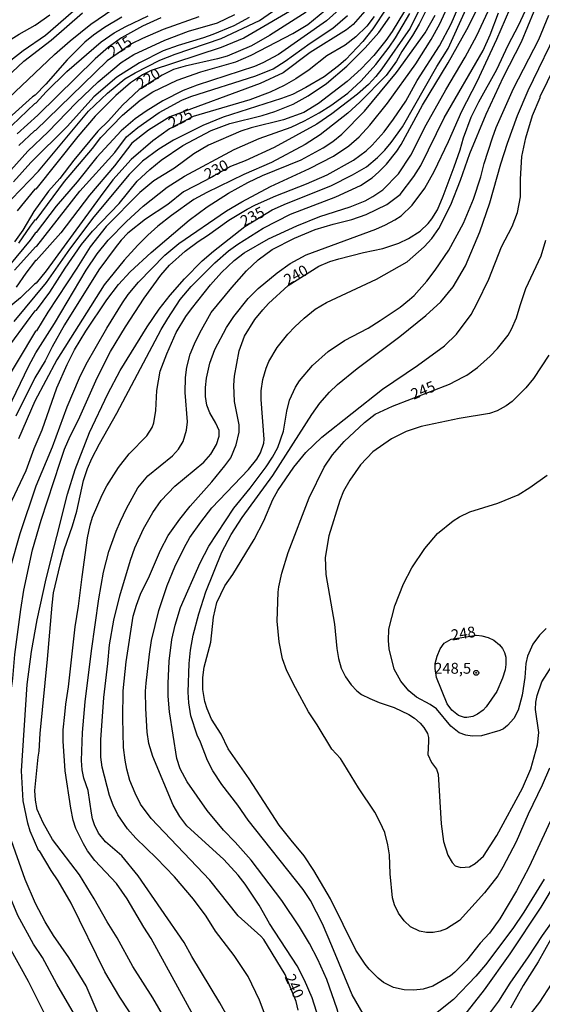
# Model space of a CAD drawing. Units: millimetres. Extents: x 187960 to 190372, y 1657660 to 1660435.
# Drawn here: x 188521 to 188641, y 1659538 to 1659765 of the extents above; entities that cross this region are included whole.
import ezdxf
from ezdxf.enums import TextEntityAlignment as Align

# ---------------------------------------------------------------- set-up
doc = ezdxf.new("R2010")
doc.units = ezdxf.units.MM
for name, color, linetype in [('IMAGEM', 7, 'Continuous'), ('V-CURVA_DE_NIVEL', 4, 'Continuous'), ('V-CURVA_MESTRA', 1, 'Continuous'), ('V-PONTO_DE_APARELHO', 4, 'Continuous'), ('V-TEXTO_DE_ALTIMETRIA', 2, 'Continuous')]:
    doc.layers.add(name, color=color, linetype=linetype)
picture_1 = doc.add_image_def('image1.jpg', size_in_pixel=(4018, 4621))

# ---------------------------------------------------------------- blocks, each defined once
blk = doc.blocks.new('805')
at = {"color": 0, "linetype": 'ByBlock', "lineweight": -2}
for radius in [0.562, 0.0806]:
    blk.add_circle((0, 0), radius, dxfattribs=at)

msp = doc.modelspace()

# ---------------------------------------------------------------- linework, layer by layer
at = {"layer": 'V-CURVA_DE_NIVEL'}
for points in [[(188577.83, 1659534.64), (188576, 1659539.34), (188573.41, 1659544.76), (188570.21, 1659549.63), (188565.88, 1659555.26), (188563.7, 1659558.68), (188560.81, 1659562.61), (188556.46, 1659567.73), (188552.27, 1659572.09), (188547.52, 1659576.66), (188545.57, 1659578.83), (188543.39, 1659582.08), (188542.31, 1659584.3), (188541.47, 1659586.52), (188539.74, 1659593.05), (188539.44, 1659595.32), (188539.44, 1659599.33), (188540.13, 1659609.11), (188541.09, 1659616.97), (188541.45, 1659621.24), (188542.43, 1659626.91), (188543.8, 1659632.51), (188546.32, 1659640.79), (188547.3, 1659643.57), (188549.27, 1659648.01), (188551.42, 1659651.77), (188553.38, 1659654.54), (188556.52, 1659657.81), (188563.19, 1659663.33), (188564.83, 1659665.17), (188566.15, 1659667.39), (188566.73, 1659669.31), (188566.71, 1659670.64), (188565.94, 1659672.35), (188564.57, 1659674.69), (188563.89, 1659676.49), (188563.61, 1659678.45), (188563.61, 1659680.59), (188563.83, 1659682.68), (188564.61, 1659686.18), (188565.72, 1659689.3), (188568.39, 1659694.42), (188570.12, 1659696.94), (188573.43, 1659701.08), (188575.74, 1659703.41), (188580.09, 1659706.97), (188583.13, 1659709.15), (188586.76, 1659711.16), (188602.81, 1659717.09), (188605.08, 1659718.09), (188607.19, 1659719.18), (188608.66, 1659720.14), (188611.24, 1659722.62), (188614.15, 1659726.53), (188616.28, 1659730.33), (188619.57, 1659737.29), (188622.64, 1659744.25), (188626.19, 1659751.13), (188630.71, 1659760.86), (188639.76, 1659781.7)], [(188532.92, 1659648.66), (188533.94, 1659652.06), (188535.47, 1659659.11), (188536.41, 1659661.89), (188537.4, 1659664.19), (188539.17, 1659667.61), (188543.16, 1659674.61), (188553.38, 1659693.91), (188554.88, 1659696.47), (188557.78, 1659700.85), (188560.3, 1659703.88), (188565.72, 1659709.32), (188568.86, 1659712.1), (188571, 1659713.61), (188576.91, 1659717.31), (188583.17, 1659720.53), (188593.63, 1659724.54), (188599.31, 1659727.1), (188602, 1659728.88), (188603.56, 1659730.24), (188605.29, 1659732.06), (188607.7, 1659735.01), (188608.72, 1659736.61), (188613.59, 1659745.66), (188619.55, 1659755.44), (188623.82, 1659763.08), (188629.35, 1659774.1)], [(188530.09, 1659663.38), (188531.07, 1659666.37), (188532.4, 1659669.31), (188534.3, 1659673.11), (188538.61, 1659682.76), (188541.66, 1659688.83), (188545.12, 1659694.55), (188549.43, 1659701.15), (188553.32, 1659706.48), (188555.31, 1659708.79), (188558.89, 1659711.99), (188561.86, 1659714.21), (188564.08, 1659715.62), (188568.95, 1659719.12), (188573.22, 1659721.68), (188575.14, 1659722.69), (188579.8, 1659724.76), (188586.89, 1659727.53), (188591.63, 1659729.62), (188597.69, 1659732.95), (188600.59, 1659735.09), (188602.02, 1659736.45), (188604.8, 1659739.53), (188606.95, 1659742.41), (188609.73, 1659746.55), (188612.39, 1659751.3), (188617.5, 1659759.34), (188620.25, 1659764.38), (188623.28, 1659771.54)], [(188536.67, 1659770.49), (188526.7, 1659761.71), (188521.56, 1659758.15), (188515.11, 1659753.19), (188510.84, 1659749.31), (188502.7, 1659740.94), (188495.53, 1659734.62), (188491.19, 1659730.5), (188485.11, 1659724.31), (188478.51, 1659716.84), (188474.26, 1659711.76), (188470.12, 1659706.21), (188467.43, 1659702.15), (188461.15, 1659691.01), (188456.46, 1659680.93), (188450.12, 1659668.91), (188447.6, 1659663.38), (188445.87, 1659660.82), (188444.33, 1659658.04), (188442.34, 1659653.19)], [(188595.83, 1659768.99), (188591.45, 1659765.06), (188580.44, 1659757.33), (188576.81, 1659755.39), (188574.89, 1659754.56), (188561.65, 1659750.23), (188558.45, 1659749.05), (188553.75, 1659746.64), (188549.87, 1659744.23), (188547.37, 1659742.46), (188544.14, 1659739.72), (188538.55, 1659733.62), (188534.04, 1659728), (188529.13, 1659722.37), (188524.57, 1659716.26), (188524.33, 1659716.17), (188523.2, 1659714.49), (188518.41, 1659708.75)], [(188585.73, 1659768.86), (188572.45, 1659761.09), (188567.16, 1659758.91), (188551.06, 1659753.6), (188549.05, 1659752.64), (188546.28, 1659750.8), (188542.88, 1659747.9), (188538.18, 1659743.1), (188534.13, 1659738.42), (188524.46, 1659726.27), (188524.27, 1659726.29), (188520.21, 1659721.28)], [(188531.15, 1659605.2), (188531.37, 1659607.57), (188532.02, 1659611.54), (188533.55, 1659625.42), (188534.32, 1659630.16), (188535.13, 1659636.88), (188536.41, 1659645.87), (188536.97, 1659648.86), (188537.5, 1659650.68), (188539.76, 1659655.82), (188540.87, 1659657.91), (188543.5, 1659662.1), (188545.96, 1659665.28), (188550.08, 1659669.42), (188551.32, 1659671.36), (188551.7, 1659672.43), (188552.17, 1659675.25), (188552.34, 1659679.86), (188553.15, 1659684.34), (188554.65, 1659688.32), (188556.82, 1659693.23), (188559.04, 1659696.94), (188560.32, 1659698.73), (188564.74, 1659704.2), (188567.26, 1659707.04), (188570.17, 1659709.85), (188572.47, 1659711.61), (188578.13, 1659714.85), (188584.66, 1659717.86), (188589.96, 1659719.97), (188596.96, 1659722.22), (188600.38, 1659723.6), (188602.13, 1659724.58), (188604.44, 1659726.16), (188608.1, 1659729.82), (188610.9, 1659734.13), (188614.44, 1659741.13), (188618.99, 1659749.2), (188623.45, 1659756.68), (188626.1, 1659761.67), (188629.77, 1659769.44)], [(188531.7, 1659676.13), (188534.51, 1659682.76), (188536.09, 1659685.97), (188540.85, 1659694.21), (188544.44, 1659700.06), (188545.78, 1659701.98), (188548.11, 1659704.82), (188554.18, 1659711.07), (188557.42, 1659713.72), (188568.4, 1659721.3), (188571.98, 1659723.39), (188578.54, 1659726.89), (188587.57, 1659731.07), (188593.12, 1659733.89), (188596.66, 1659736.3), (188598.97, 1659738.31), (188601.47, 1659741.02), (188605.54, 1659746.08), (188612.05, 1659755.2), (188615.58, 1659760.78), (188617.6, 1659764.41), (188619.7, 1659768.89)], [(188442.32, 1659667.13), (188444.8, 1659671.32), (188448, 1659676.17), (188452.44, 1659683.96), (188458.1, 1659692.84), (188460.86, 1659697.71), (188465.55, 1659704.67), (188470.7, 1659711.93), (188474.76, 1659716.65), (188482.17, 1659724.09), (188492.03, 1659734.56), (188497.56, 1659739.92), (188504.15, 1659747.97), (188508.47, 1659752.68), (188511.86, 1659755.76), (188517.3, 1659759.94), (188520.64, 1659762.05), (188524.29, 1659764.1), (188527.68, 1659766.47)], [(188514.04, 1659725.52), (188522.64, 1659735.07), (188527.28, 1659739.53), (188533.76, 1659746.22), (188538.85, 1659751.06), (188544.16, 1659755.48), (188547.07, 1659757.31), (188554.22, 1659760.62), (188559.64, 1659762.74), (188566.35, 1659764.59), (188566.35, 1659764.59), (188570.32, 1659766.51)], [(188516, 1659671.49), (188522.83, 1659685.58), (188524.48, 1659688.57), (188528.75, 1659695.32), (188536.07, 1659707.62), (188538.61, 1659711.37), (188541.15, 1659714.49), (188545.36, 1659718.85), (188549.2, 1659722.37), (188554.78, 1659726.76), (188558.72, 1659729.24), (188570.23, 1659735.43), (188575.96, 1659737.95), (188583.3, 1659740.6), (188586.37, 1659742.01), (188589.79, 1659743.84), (188592.46, 1659745.55), (188596.36, 1659748.43), (188599.44, 1659751.29), (188602.81, 1659755.01), (188605.93, 1659758.98), (188607.38, 1659761.16), (188610.71, 1659766.75)], [(188609.43, 1659767.35), (188606.65, 1659762.65), (188605.16, 1659760.52), (188602.36, 1659757.08), (188599.44, 1659754.03), (188596.26, 1659751.1), (188589.62, 1659746.06), (188586.25, 1659743.97), (188581.55, 1659742.26), (188574.08, 1659740.43), (188571.73, 1659739.66), (188564.26, 1659736.41), (188560.88, 1659734.41), (188556.44, 1659731.16), (188551.7, 1659728.19), (188548.43, 1659725.48), (188540.66, 1659717.67), (188537.01, 1659712.99), (188533.96, 1659708.06), (188527.21, 1659697.9), (188524.65, 1659693.65), (188524.39, 1659693.52), (188516.64, 1659680.54)], [(188517.67, 1659651.68), (188522.21, 1659661.41), (188524.07, 1659666.53), (188525.93, 1659670.77), (188529.35, 1659680.5), (188531.71, 1659685.88), (188533.4, 1659689.21), (188535.98, 1659693.57), (188540.87, 1659700.74), (188543.52, 1659704.29), (188546.21, 1659707.25), (188551.06, 1659711.67), (188559.81, 1659719.1), (188563.98, 1659722.24), (188568.89, 1659725.38), (188573.31, 1659727.79), (188576.72, 1659729.41), (188585.65, 1659733.04), (188590.71, 1659735.79), (188592.91, 1659737.24), (188595.04, 1659738.95), (188600.21, 1659744.23), (188607.64, 1659753.17), (188614.19, 1659762.31), (188616.56, 1659766.41)], [(188518.2, 1659747.24), (188528.77, 1659757.32), (188532.36, 1659760.49), (188537.18, 1659764.34), (188542.26, 1659767.78)], [(188518.84, 1659724.01), (188525.06, 1659730.46), (188536.6, 1659744.23), (188540.96, 1659748.43), (188545.02, 1659751.7), (188547.35, 1659753.11), (188553.05, 1659755.99), (188556.59, 1659757.38), (188567.2, 1659761.01), (188576.04, 1659765.15), (188579.01, 1659767.24)], [(188605.29, 1659767.99), (188602.15, 1659763.21), (188599.86, 1659760.31), (188595.94, 1659756.2), (188594.23, 1659754.71), (188590.92, 1659752.21), (188586.72, 1659749.69), (188583.6, 1659748.13), (188581.12, 1659747.17), (188567.63, 1659742.86), (188562.97, 1659740.94), (188556.23, 1659737.61), (188552.81, 1659735.52), (188549.05, 1659732.72), (188546.02, 1659729.67), (188537.82, 1659719.91), (188532.23, 1659712.44), (188526.89, 1659704.75), (188519.42, 1659695.79)], [(188600.29, 1659767.31), (188597.6, 1659764.23), (188596.11, 1659763.01), (188587.74, 1659757.76), (188581.51, 1659753.06), (188576.21, 1659750.61), (188555.37, 1659742.97), (188550.42, 1659739.85), (188546.58, 1659736.9), (188542.58, 1659731.63), (188536.84, 1659724.91), (188530.24, 1659716.24), (188524.52, 1659709.81), (188524.37, 1659709.85), (188522.15, 1659706.93), (188519.97, 1659703.68)], [(188614.96, 1659768.59), (188612.82, 1659764.28), (188611.31, 1659761.72), (188608.81, 1659757.98), (188607.59, 1659755.78), (188605.22, 1659752.51), (188599.18, 1659746.3), (188596.36, 1659743.78), (188590, 1659738.8), (188586.59, 1659736.54), (188578.82, 1659732.4), (188572.41, 1659729.67), (188563.91, 1659725.55), (188560.93, 1659723.9), (188555.72, 1659720.23), (188552.62, 1659717.78), (188550.29, 1659715.71), (188548, 1659713.36), (188544.87, 1659709.92), (188540.19, 1659704.2), (188529.28, 1659686.93), (188524.26, 1659677.43), (188520.49, 1659668.72)], [(188520.55, 1659713.83), (188523.24, 1659717.74), (188524.39, 1659719.25), (188524.57, 1659719.18), (188531.1, 1659728.05), (188537.57, 1659735.69), (188539.42, 1659738.16), (188544.42, 1659743.37), (188548.54, 1659746.81), (188551.47, 1659748.69), (188557.08, 1659751.4), (188562.5, 1659753.3), (188570.58, 1659755.63), (188574.08, 1659757.16), (188583.68, 1659762.16), (188587.14, 1659764.27), (188592.37, 1659768.56)], [(188535.87, 1659608.12), (188537.29, 1659619.83), (188539, 1659631.82), (188540.09, 1659637.97), (188541.34, 1659642.75), (188542.99, 1659647.41), (188543.97, 1659649.72), (188545.34, 1659652.66), (188548, 1659657.4), (188550.31, 1659660.2), (188555.95, 1659664.81), (188557.34, 1659666.35), (188558.47, 1659668.08), (188559.21, 1659670.72), (188559.43, 1659672.65), (188558.92, 1659679.43), (188558.96, 1659682.85), (188559.26, 1659685.28), (188560.03, 1659688.23), (188561.03, 1659690.62), (188562.25, 1659693.18), (188564.91, 1659697.88), (188569.65, 1659703.64), (188573.03, 1659707.42), (188575.72, 1659710.02), (188578.96, 1659712.35), (188584.09, 1659714.98), (188588.89, 1659716.98), (188592.99, 1659718.24), (188597.3, 1659719.25), (188600.59, 1659720.44), (188605.42, 1659722.71), (188608.42, 1659725.06), (188611.61, 1659729.18), (188613.21, 1659731.74), (188618.61, 1659742.73), (188627.58, 1659758.25), (188629.2, 1659761.82), (188631.12, 1659766.9)], [(188589.74, 1659535.03), (188588.21, 1659539.85), (188586.41, 1659543.91), (188584.71, 1659547.24), (188578.36, 1659556.97), (188575.95, 1659561.2), (188572.71, 1659566.03), (188571.1, 1659568.16), (188567.84, 1659571.77), (188559.28, 1659579.49), (188557.63, 1659581.65), (188556.1, 1659584.26), (188551.42, 1659595.49), (188550.5, 1659598.52), (188550.12, 1659601.08), (188549.82, 1659606.55), (188549.78, 1659610.56), (188549.93, 1659612.4), (188550.65, 1659619.1), (188551.14, 1659622.22), (188552.85, 1659629.18), (188554.73, 1659634.9), (188556.5, 1659639.25), (188558.64, 1659643.57), (188560, 1659645.96), (188562.48, 1659649.55), (188565.08, 1659652.83), (188573.5, 1659661.65), (188575.4, 1659664.02), (188576.25, 1659665.51), (188577, 1659667.73), (188577.13, 1659668.63), (188576.4, 1659677.81), (188576.44, 1659679.78), (188576.83, 1659682.38), (188577.57, 1659684.99), (188578.19, 1659686.57), (188580.13, 1659689.77), (188582.59, 1659692.88), (188584.15, 1659694.57), (188586.33, 1659696.57), (188588.85, 1659698.58), (188591.47, 1659700.14), (188603.03, 1659705.54), (188610.05, 1659709.53), (188614.02, 1659713.01), (188615.73, 1659714.94), (188617.39, 1659717.18), (188620.15, 1659722.69), (188622.39, 1659728.37), (188624.52, 1659734.47), (188628.3, 1659743.57), (188632.29, 1659752.19), (188636.39, 1659760.22), (188639.34, 1659767.35)], [(188591.57, 1659544.08), (188589.51, 1659548.69), (188587.59, 1659552.36), (188585.28, 1659556.21), (188581.18, 1659562.27), (188574.12, 1659571.6), (188570.46, 1659575.72), (188567.77, 1659578.49), (188563.99, 1659583.06), (188559.32, 1659589.64), (188557.76, 1659592.67), (188557.01, 1659595.02), (188555.29, 1659605.78), (188554.99, 1659609.41), (188554.99, 1659612.31), (188555.2, 1659617.48), (188555.8, 1659622.47), (188556.57, 1659625.76), (188557.81, 1659629.86), (188562.33, 1659640.15), (188564.36, 1659643.95), (188570.08, 1659652.75), (188573.88, 1659657.36), (188577.55, 1659662.27), (188579.05, 1659664.49), (188580.29, 1659666.69), (188581.57, 1659670.51), (188582.33, 1659675.12), (188582.98, 1659677.64), (188584.34, 1659680.63), (188585.24, 1659682.06), (188588.23, 1659685.65), (188591.86, 1659688.83), (188595.64, 1659691.36), (188601.06, 1659694.27), (188603.84, 1659695.98), (188608.45, 1659699.09), (188610.63, 1659700.84), (188611.69, 1659701.78), (188614.62, 1659705.05), (188616.54, 1659707.57), (188619.7, 1659712.23), (188623.07, 1659718.42), (188625.36, 1659724.01), (188627.08, 1659729.14), (188627.85, 1659732.23), (188629.71, 1659738.15), (188630.58, 1659740.51), (188634.58, 1659749.5), (188640.39, 1659760.78), (188642.75, 1659766.41)], [(188544.27, 1659765.92), (188540.34, 1659763.53), (188537.78, 1659761.76), (188535.78, 1659760.15), (188531.72, 1659756.06), (188526.77, 1659750.48), (188524.35, 1659747.98), (188523.71, 1659747.56), (188515.02, 1659739.83)], [(188517.2, 1659739.23), (188524.22, 1659746.04), (188524.54, 1659746.19), (188526.87, 1659748.73), (188531.63, 1659753.43), (188539.51, 1659760.24), (188542.52, 1659762.33), (188545.19, 1659763.8), (188550.38, 1659766.2)], [(188517.9, 1659689.51), (188523.17, 1659696.73), (188524.35, 1659698.22), (188524.65, 1659698.37), (188527.72, 1659702.51), (188531.27, 1659708.09), (188535.04, 1659713.55), (188537.56, 1659716.58), (188543.69, 1659722.94), (188547.85, 1659728.15), (188550.72, 1659730.84), (188553.37, 1659733), (188558.36, 1659736.31), (188564.89, 1659739.83), (188569.21, 1659741.43), (188576.64, 1659743.24), (188579.54, 1659744.18), (188583.81, 1659745.89), (188587.23, 1659747.81), (188591.45, 1659750.67), (188596.19, 1659754.6), (188596.19, 1659754.6), (188600.38, 1659758.83), (188603.56, 1659762.4), (188606.1, 1659766.03)], [(188573.65, 1659765.87), (188570.15, 1659763.93), (188565.24, 1659761.9), (188563.15, 1659761.13), (188557.3, 1659759.41), (188553.79, 1659758.15), (188548.37, 1659755.37), (188543.12, 1659752.08), (188537.87, 1659747.56), (188531.78, 1659740.84), (188523.35, 1659732.44), (188519.35, 1659727.98)], [(188519.57, 1659707.64), (188524.44, 1659713.08), (188524.59, 1659713.01), (188524.74, 1659713.16), (188534.62, 1659725.81), (188542.69, 1659734.73), (188545.38, 1659738.31), (188547.96, 1659740.51), (188552.87, 1659743.99), (188558.11, 1659746.83), (188560.24, 1659747.64), (188575.19, 1659752.42), (188579.16, 1659754), (188581.98, 1659755.75), (188587.71, 1659759.9), (188592.95, 1659763.4), (188596.28, 1659766.28)], [(188553.32, 1659765.75), (188549.05, 1659763.87), (188544.19, 1659761.13), (188541.24, 1659759), (188538.18, 1659756.31), (188524.95, 1659743.37), (188520.21, 1659739.04)], [(188592.67, 1659551.87), (188590.54, 1659556.91), (188587.76, 1659562.27), (188586.13, 1659564.83), (188573.43, 1659580.8), (188571.02, 1659584.28), (188567.37, 1659589.04), (188565.28, 1659592.18), (188564.02, 1659594.59), (188562.44, 1659598.78), (188561.65, 1659600.4), (188560.24, 1659604.84), (188559.73, 1659607.87), (188559.6, 1659610.35), (188559.81, 1659616.92), (188560.15, 1659620.04), (188560.75, 1659623.46), (188562.01, 1659628.38), (188563.68, 1659633.49), (188567.37, 1659642.59), (188569.5, 1659646.64), (188572.02, 1659650.61), (188579.09, 1659660.26), (188588.1, 1659674.35), (188589.93, 1659676.92), (188592.13, 1659679.48), (188594.03, 1659681.23), (188598.58, 1659684.96), (188608.41, 1659692.28), (188614.36, 1659697.17), (188617.86, 1659700.31), (188620.64, 1659703.73), (188623.52, 1659708.64), (188626.83, 1659716.45), (188629.16, 1659723.12), (188631.65, 1659732.12), (188633.17, 1659736.91), (188635.54, 1659743.27), (188637.97, 1659749.03), (188645.44, 1659764.41)], [(188583.32, 1659576.22), (188580.58, 1659579.69), (188573.67, 1659590.36), (188568.8, 1659597.24), (188567.18, 1659600.65), (188565, 1659604.11), (188563.97, 1659606.46), (188563.46, 1659608.17), (188562.95, 1659610.95), (188562.97, 1659613.72), (188563.29, 1659616.07), (188564.85, 1659621.83), (188565.45, 1659627.6), (188566.17, 1659631.01), (188568.07, 1659634.86), (188569.85, 1659637.42), (188574.82, 1659645.53), (188577.02, 1659649.8), (188579.09, 1659654.71), (188580.26, 1659656.85), (188583.98, 1659662.18), (188586.75, 1659665.6), (188590.38, 1659669.14), (188604.35, 1659680.18), (188612.46, 1659685.62), (188618.7, 1659690.13), (188621.45, 1659692.84), (188624.82, 1659697.41), (188626.23, 1659699.97), (188628.88, 1659705.52), (188631.78, 1659713), (188634.28, 1659717.69), (188635.52, 1659720.89), (188636.22, 1659724.52), (188636.18, 1659728.62), (188636.52, 1659733.79), (188637.44, 1659738.15), (188638.95, 1659743.23), (188640.73, 1659747.41), (188640.7, 1659747.62), (188645.89, 1659758.17)], [(188642.69, 1659688.02), (188639.19, 1659682.64), (188637.42, 1659680.46), (188634.26, 1659677.3), (188632.92, 1659676.33), (188630.78, 1659675.18), (188629.07, 1659674.54), (188622.03, 1659673.39), (188613.27, 1659671.55), (188609.86, 1659670.4), (188606.44, 1659668.76), (188602.13, 1659665.75), (188599.29, 1659662.76), (188596.85, 1659659.19), (188595.4, 1659656.63), (188594.53, 1659654.5), (188592.01, 1659646.34), (188591.15, 1659641.39), (188591.3, 1659637.42), (188593.29, 1659625.98), (188593.84, 1659620.38), (188594.23, 1659618.12), (188594.87, 1659615.86), (188595.87, 1659613.85), (188597.15, 1659612.01), (188598.43, 1659610.62), (188599.57, 1659609.81), (188601.49, 1659608.83), (188603.62, 1659607.93), (188607.04, 1659606.78), (188610.46, 1659605.18), (188611.74, 1659604.32), (188613.08, 1659603.15), (188613.89, 1659602.19), (188614.77, 1659600.78), (188615, 1659599.84), (188615.02, 1659598.95), (188614.83, 1659595.92), (188615.66, 1659594.08), (188616.86, 1659592.58), (188617.24, 1659591.39), (188617.93, 1659579.95), (188618.48, 1659575.93), (188619.42, 1659572.77), (188620.42, 1659571.04), (188621.13, 1659570.32), (188622.41, 1659569.89), (188624.42, 1659570.06), (188625.78, 1659570.81), (188627.66, 1659572.54), (188630.76, 1659577.3), (188636.67, 1659588.19), (188638.59, 1659592.67), (188640.15, 1659598.22), (188640.43, 1659601), (188639.68, 1659606.33), (188639.76, 1659608.04), (188640.02, 1659609.54), (188640.02, 1659609.54), (188641.13, 1659612.74), (188643.56, 1659616.58)], [(188533.36, 1659536.05), (188529.28, 1659543.05), (188525.99, 1659549.16), (188523.97, 1659552.23), (188520.36, 1659558.85), (188518.07, 1659564.19), (188515.62, 1659571.66), (188514.55, 1659576.19), (188513.87, 1659581.31), (188513.57, 1659589), (188513.65, 1659593.91), (188513.27, 1659597.11), (188512.84, 1659603.52), (188513.18, 1659610.13), (188513.78, 1659616.45), (188514.42, 1659619.95), (188516.75, 1659629.99), (188518.63, 1659639.08), (188520.85, 1659646.9), (188524.54, 1659657.87), (188528.32, 1659666.92), (188531.7, 1659676.13)], [(188541.64, 1659529.73), (188536.07, 1659542.63), (188532.06, 1659549.16), (188528.51, 1659554.2), (188526.61, 1659557.4), (188524.43, 1659561.59), (188522, 1659567.14), (188518.41, 1659577.38), (188517.6, 1659580.59), (188517.03, 1659583.79), (188516.77, 1659586.35), (188516.77, 1659589.34), (188517.5, 1659595.32), (188518.18, 1659606.12), (188519.16, 1659613.46), (188519.63, 1659619.02), (188520.98, 1659629.35), (188521.7, 1659633.87), (188523.69, 1659643.1), (188525.69, 1659649.99), (188530.09, 1659663.38)], [(188642.12, 1659625.03), (188640.56, 1659623.45), (188639.04, 1659621.41), (188637.78, 1659618.63), (188637.42, 1659616.92), (188637.18, 1659613.68), (188636.56, 1659609.62), (188635.69, 1659606.21), (188634.66, 1659604.28), (188633.19, 1659602.66), (188632.27, 1659601.89), (188631.46, 1659601.48), (188627.19, 1659600.27), (188625.06, 1659600.16), (188623.56, 1659600.42), (188622.03, 1659600.93), (188620.12, 1659602.47), (188616.84, 1659606.48), (188615.39, 1659607.46), (188612.25, 1659609.17), (188610.43, 1659610.62), (188608.59, 1659612.87), (188607.1, 1659615.64), (188605.9, 1659620.34), (188605.76, 1659622.26), (188605.84, 1659624.82), (188607.21, 1659630.2), (188609.21, 1659635.33), (188611.11, 1659638.96), (188614.15, 1659643.44), (188617.09, 1659646.88), (188620.66, 1659649.86), (188622.11, 1659650.78), (188624.52, 1659651.91), (188630.95, 1659653.87), (188635.65, 1659655.8), (188638.38, 1659657.5), (188642.35, 1659660.35)], [(188555.05, 1659533.66), (188551.42, 1659539.85), (188546.87, 1659547.11), (188543.22, 1659553.73), (188540.94, 1659557.36), (188537.93, 1659562.7), (188534.51, 1659568.25), (188528.34, 1659576.36), (188526.14, 1659580.2), (188524.82, 1659583.28), (188524.43, 1659585.45), (188524.26, 1659587.63), (188524.99, 1659595.36), (188525.27, 1659596.74), (188525.44, 1659600.83), (188527.15, 1659617.95), (188528.21, 1659630.42), (188528.58, 1659633.23), (188530.05, 1659639.68), (188531.03, 1659643.14), (188532.92, 1659648.66)], [(188631.33, 1659621.27), (188632.06, 1659620.36), (188632.53, 1659619.44), (188632.83, 1659618.37), (188632.83, 1659616.71), (188632.68, 1659615.47), (188632.08, 1659613.55), (188630.76, 1659610.51), (188628.28, 1659606.95), (188627.55, 1659606.14), (188626.32, 1659605.22), (188625.23, 1659604.75), (188623.82, 1659604.47), (188623.27, 1659604.49), (188621.88, 1659604.96), (188620.34, 1659606.2), (188619.31, 1659607.66), (188616.84, 1659613.72), (188616.49, 1659615.81), (188616.54, 1659616.92), (188616.96, 1659618.59), (188617.71, 1659620.34), (188618.63, 1659621.62), (188620.19, 1659622.58), (188626.12, 1659623.47), (188627.28, 1659623.35), (188628.77, 1659622.96), (188630.05, 1659622.3), (188631.33, 1659621.27)], [(188570.55, 1659532.08), (188566.92, 1659538.7), (188560.45, 1659549.37), (188558.64, 1659552.62), (188548.09, 1659567.95), (188544.27, 1659572.6), (188540.51, 1659575.82), (188538.95, 1659577.85), (188537.97, 1659579.77), (188537.52, 1659581.1), (188537.27, 1659582.46), (188536.56, 1659587.63), (188535.56, 1659590.51), (188535.19, 1659592.41), (188535.02, 1659594.59), (188535.24, 1659601.04), (188535.87, 1659608.12)], [(188560.77, 1659535.84), (188551.08, 1659553.56), (188549.39, 1659556.12), (188545.49, 1659562.7), (188543.05, 1659566.24), (188538.1, 1659571.53), (188536.41, 1659573.75), (188535.43, 1659575.33), (188533.72, 1659578.88), (188533.1, 1659580.8), (188532.53, 1659583.58), (188531.2, 1659592.2), (188530.75, 1659599.03), (188530.78, 1659601.68), (188531.15, 1659605.2)], [(188644.59, 1659583.79), (188638.21, 1659570.08), (188635.24, 1659564.49), (188631.42, 1659558.08), (188629.03, 1659554.75), (188626.93, 1659552.45), (188623.71, 1659548.5), (188621.06, 1659545.81), (188620.06, 1659544.97), (188615.98, 1659542.52), (188613.79, 1659541.83), (188611.61, 1659541.6), (188609.35, 1659541.7), (188606.91, 1659542.24), (188604.65, 1659543.37), (188603.41, 1659544.37), (188601.29, 1659546.47), (188600.37, 1659547.62), (188598.26, 1659550.87), (188592.41, 1659562.7), (188588.57, 1659569.23), (188586.33, 1659572.56), (188583.32, 1659576.22)], [(188647.71, 1659572.22), (188640.9, 1659560.73), (188633.74, 1659549.97), (188627.81, 1659541.73), (188623.03, 1659535.62), (188619.76, 1659531.88), (188617.48, 1659529.77), (188615.9, 1659528.53), (188613.06, 1659526.8), (188607.87, 1659524.22), (188605.5, 1659523.77), (188603.28, 1659523.94), (188601.4, 1659524.69), (188599.86, 1659525.63), (188598.58, 1659527.06), (188596.87, 1659529.6), (188595.74, 1659531.82), (188594.72, 1659534.43), (188593.93, 1659537.22), (188591.57, 1659544.08)], [(188641.67, 1659567.22), (188636.97, 1659559.58), (188634.41, 1659555.86), (188628.13, 1659547.45), (188625.89, 1659544.87), (188620.75, 1659539.46), (188616.99, 1659536.47), (188613.27, 1659534.32), (188609.56, 1659532.65), (188607.81, 1659532.18), (188606.23, 1659532.16), (188604.73, 1659532.52), (188602.51, 1659533.72), (188601.36, 1659534.6), (188599.95, 1659536.14), (188597.36, 1659540.53), (188592.67, 1659551.87)], [(188645.98, 1659560.9), (188641.17, 1659554.26), (188637.97, 1659549.29), (188633.74, 1659543.27), (188631.14, 1659539.13), (188628.15, 1659535.13), (188624.12, 1659530.5), (188621.43, 1659528.08), (188618.16, 1659525.56), (188614.4, 1659523.07), (188609.39, 1659520.4), (188605.8, 1659518.13), (188603.54, 1659517.02), (188600.98, 1659516.13), (188600.04, 1659515.96), (188598.33, 1659516.09), (188596.92, 1659516.79), (188596.19, 1659517.45), (188594.76, 1659519.38), (188593.89, 1659520.89), (188592.73, 1659523.63), (188591.89, 1659526.4)], [(188529.17, 1659530.84), (188522.79, 1659543.61), (188518.41, 1659551.51)], [(188643.27, 1659543.01), (188640.56, 1659538.87), (188637.59, 1659535.03), (188635.75, 1659532.93), (188632.34, 1659529.22), (188629.07, 1659526.01), (188620.4, 1659518.88), (188614.77, 1659513.29), (188611.91, 1659511.05), (188606.87, 1659508.19), (188604.22, 1659506.86), (188600.64, 1659505.62), (188598.59, 1659505.15), (188594.44, 1659504.66), (188592.35, 1659504.81), (188591.34, 1659505.14)]]:
    msp.add_lwpolyline(points, dxfattribs=at)
at = {"layer": 'V-CURVA_MESTRA'}
for points in [[(188594.31, 1659710.23), (188599.99, 1659711.71), (188604.48, 1659712.61), (188608.15, 1659713.81), (188610.41, 1659714.87), (188613.06, 1659716.62), (188614.89, 1659718.35), (188615.75, 1659719.46), (188617.05, 1659721.54), (188618.4, 1659724.7), (188620.94, 1659731.4), (188622.3, 1659735.33), (188623.03, 1659738.1), (188624.8, 1659742.84), (188626.57, 1659746.39), (188630.71, 1659753.9), (188633.34, 1659759.45), (188635.84, 1659764.15), (188643.61, 1659781.14)], [(188442.35, 1659637.76), (188442.8, 1659639.06), (188443.95, 1659643.82), (188445.19, 1659647.28), (188446.11, 1659648.78), (188447.3, 1659651.85), (188448.99, 1659654.97), (188451.31, 1659660.48), (188455.12, 1659668.46), (188457.14, 1659672.94), (188459.21, 1659678.07), (188463.27, 1659686.95), (188472.19, 1659702.83), (188478.53, 1659712.54), (188482.34, 1659717.69), (188488.59, 1659724.78), (188496.81, 1659732.91), (188506.86, 1659741.64), (188514.92, 1659749.5), (188521.74, 1659755.76), (188528.02, 1659760.6), (188535.2, 1659766.9)], [(188586.8, 1659767.07), (188578.3, 1659761.69), (188574.2, 1659759.32), (188568.61, 1659756.93), (188566.35, 1659756.29), (188558.88, 1659754.67), (188556.23, 1659753.86), (188553.6, 1659752.58), (188548.32, 1659749.28), (188544.48, 1659745.64), (188541.24, 1659742.07), (188538.8, 1659739.64), (188533.27, 1659733), (188529.97, 1659728.77), (188527.4, 1659725.81), (188524.05, 1659721.17), (188521.51, 1659716.86), (188519.55, 1659714.14)], [(188612.93, 1659767.74), (188610.78, 1659763.38), (188604.26, 1659754.01), (188602.85, 1659752.23), (188601.17, 1659750.42), (188598.63, 1659748.18), (188592.74, 1659743.63), (188589.28, 1659741.3), (188579.41, 1659735.86), (188572.71, 1659732.81), (188569.31, 1659731.48), (188563.62, 1659728.28), (188558.49, 1659725.68), (188554.9, 1659722.77), (188549.78, 1659719.34), (188545.72, 1659716.11), (188544.14, 1659714.51), (188542.73, 1659712.78), (188538.98, 1659707.66), (188531.08, 1659695.02), (188528.22, 1659689.9), (188526.64, 1659686.74), (188524.26, 1659682.78), (188519.89, 1659673.93)], [(188547.86, 1659533.96), (188543.84, 1659539.98), (188540.36, 1659545.87), (188532.59, 1659561.67), (188529.6, 1659566.84), (188528.02, 1659569.19), (188525.33, 1659573.75), (188525.16, 1659573.71), (188523.18, 1659578.28), (188522.62, 1659580.16), (188521.53, 1659585.24), (188521.15, 1659592.2), (188522.51, 1659612.1), (188523.5, 1659619.7), (188524.78, 1659627), (188526.83, 1659636.44), (188531.78, 1659655.99), (188533.53, 1659661.63), (188533.53, 1659661.63), (188536.88, 1659670.21), (188541.05, 1659679.09), (188543.95, 1659684.47), (188550.14, 1659694.55), (188552.94, 1659698.58), (188555.41, 1659701.81), (188558.76, 1659705.58), (188562.85, 1659709.75), (188565.4, 1659711.97), (188572.62, 1659717.71), (188578.96, 1659721.49), (188582.27, 1659722.97), (188592.44, 1659727.04), (188597.48, 1659729.58), (188600.68, 1659731.44), (188603.24, 1659733.55), (188604.93, 1659735.3), (188606.38, 1659737.01), (188608.96, 1659740.66), (188616.94, 1659754.54), (188619.51, 1659758.68), (188623.65, 1659767.86)], [(188602.49, 1659766.07), (188600.74, 1659763.82), (188598.26, 1659761.43), (188595.74, 1659759.51), (188591.54, 1659757.04), (188587.46, 1659753.81), (188584.39, 1659751.74), (188581.68, 1659750.16), (188578.52, 1659748.65), (188573.78, 1659746.85), (188560.77, 1659743.01), (188555.28, 1659740.17), (188551.47, 1659737.4), (188546.45, 1659733.12), (188542.26, 1659728.43), (188539.27, 1659724.54), (188526.89, 1659707.49), (188524.57, 1659704.63), (188524.14, 1659704.41), (188520.96, 1659701.25), (188517.9, 1659698.69)], [(188562.08, 1659766.03), (188553.79, 1659763.12), (188549.05, 1659760.99), (188546.56, 1659759.77), (188540.9, 1659755.89), (188524.42, 1659739.81), (188524.16, 1659739.76), (188520.59, 1659736.33)], [(188623.07, 1659683.02), (188623.86, 1659683.42), (188626.25, 1659685.18), (188629.2, 1659687.78), (188630.93, 1659689.57), (188633.34, 1659692.63), (188634.15, 1659693.99), (188635.3, 1659696.6), (188636.09, 1659699.5), (188637.46, 1659703.39), (188640.98, 1659710.9), (188642.05, 1659714.49)], [(188584.98, 1659537.03), (188584.47, 1659539.04), (188581.94, 1659545.25), (188577.02, 1659553.3), (188576.34, 1659554.11), (188571.15, 1659558.74), (188564.6, 1659566.99), (188551.08, 1659581.24), (188548.58, 1659584.47), (188547.34, 1659587.03), (188546.17, 1659589.98), (188545.44, 1659592.54), (188545.04, 1659594.63), (188544.72, 1659597.58), (188544.5, 1659604.33), (188544.63, 1659610.6), (188545.27, 1659617.31), (188546.94, 1659627.85), (188547.66, 1659630.42), (188548.6, 1659632.94), (188550.7, 1659637.12), (188553.21, 1659643.05), (188554.99, 1659646.43), (188557.66, 1659650.23), (188560.05, 1659653.22), (188565.02, 1659658.81), (188568.07, 1659662.5), (188569.42, 1659664.36), (188570.66, 1659667.31), (188571.32, 1659670.25), (188571.36, 1659671.92), (188570.29, 1659677.3), (188570.14, 1659681.1), (188570.25, 1659683.19), (188571.32, 1659689.04), (188572.6, 1659692.41), (188574.95, 1659696.21), (188576.81, 1659698.5), (188578.09, 1659699.91), (188582.64, 1659704.09), (188589.68, 1659708.53), (188592.24, 1659709.62), (188594.31, 1659710.23)], [(188642.84, 1659592.84), (188641.2, 1659588.91), (188637.99, 1659582.17), (188635.2, 1659575.85), (188632.15, 1659569.95), (188630.97, 1659567.99), (188627.9, 1659564.08), (188622.11, 1659557.67), (188619.12, 1659555.76), (188617.67, 1659555.2), (188616.09, 1659554.94), (188614.51, 1659554.94), (188612.93, 1659555.22), (188610.86, 1659556.25), (188609.36, 1659557.61), (188608.06, 1659559.36), (188607.12, 1659561.33), (188606.67, 1659562.91), (188606.14, 1659568.46), (188605.97, 1659572.82), (188605.65, 1659575.16), (188604.9, 1659577.94), (188603.88, 1659580.29), (188603.88, 1659580.29), (188602.64, 1659582.68), (188598.84, 1659588.27), (188595.49, 1659593.82), (188594.68, 1659595.02), (188592.67, 1659597.17), (188589.32, 1659602.83), (188587.33, 1659605.78), (188584.3, 1659611.29), (188582.34, 1659615.26), (188581.35, 1659617.99), (188580.56, 1659621.96), (188580.11, 1659626.7), (188580.33, 1659633.4), (188580.46, 1659634.6), (188581.21, 1659637.76), (188582.61, 1659642.5), (188587.48, 1659655.14), (188590.96, 1659662.23), (188592.88, 1659665), (188595.51, 1659668.08), (188600.21, 1659672.5), (188602.73, 1659674.39), (188606.66, 1659676.27), (188619.85, 1659681.35), (188623.07, 1659683.02)], [(188643.2, 1659553.4), (188640.26, 1659548.18), (188636.78, 1659542.67), (188633.92, 1659537.5)]]:
    msp.add_lwpolyline(points, dxfattribs=at)

# ---------------------------------------------------------------- block references
at = {"layer": 'V-PONTO_DE_APARELHO', "xscale": 0.999998301267624, "yscale": 0.999998301267624, "zscale": 0.999998301267624}
msp.add_blockref('805', (188625.99, 1659614.78), dxfattribs=at)

# ---------------------------------------------------------------- texts
at = {"layer": 'V-TEXTO_DE_ALTIMETRIA'}
for s, rotation, p in [('215', 32, (188542.53, 1659755.96)), ('220', 32, (188549.07, 1659748.57)), ('225', 27, (188556.18, 1659739.53)), ('230', 27, (188564.46, 1659727.73)), ('235', 27, (188572.79, 1659716.9)), ('240', 29, (188582.92, 1659703.38)), ('245', 22, (188611.85, 1659677)), ('248', 9, (188620.52, 1659621.44)), ('240', 294, (188581.06, 1659544.34))]:
    msp.add_text(s, height=2.5, rotation=rotation, dxfattribs=at).set_placement(p, align=Align.BOTTOM_LEFT)
msp.add_text('248,5', height=2.5, dxfattribs=at).set_placement((188616.3, 1659613.8), align=Align.BOTTOM_LEFT)

# ---------------------------------------------------------------- referenced raster images: frames only (the image files are external)
at = {"layer": 'IMAGEM'}
image = msp.add_image(picture_1, insert=(187959.89, 1657660.39), size_in_units=(2411.87, 2773.83), dxfattribs=at)
image.dxf.flags = 7

doc.saveas('drawing.dxf')
